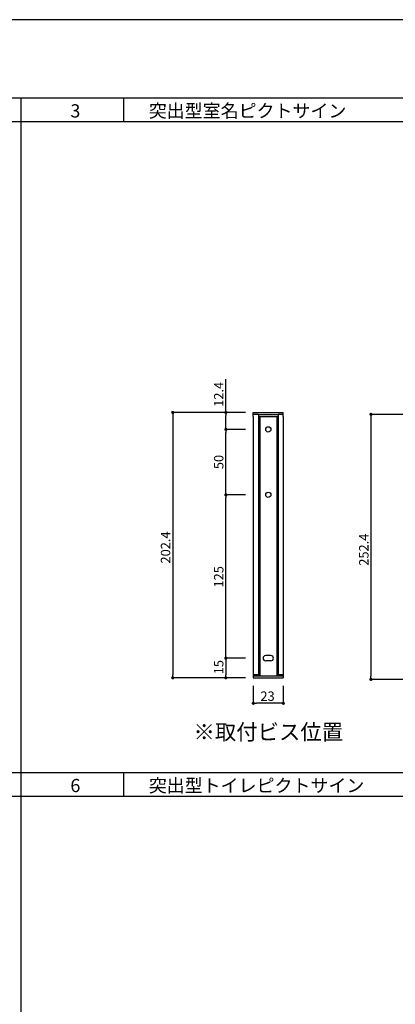
# Model space of a CAD drawing. Extents: x 3401 to 4242, y 1240 to 1834.
# Drawn here: x 3955 to 4051, y 1583 to 1834 of the extents above; entities that cross this region are included whole.
import ezdxf

# ---------------------------------------------------------------- set-up
doc = ezdxf.new("R2010")
doc.units = 0
doc.layers.get('0').update_dxf_attribs({"linetype": 'CONTINUOUS'})
for name, color, linetype in [('DIM', 2, 'CONTINUOUS'), ('寸法', 2, 'CONTINUOUS'), ('本体1', 7, 'CONTINUOUS'), ('本体2', 11, 'CONTINUOUS'), ('枠文字', 4, 'CONTINUOUS'), ('枠横ライン', 9, 'CONTINUOUS'), ('注釈', 2, 'CONTINUOUS')]:
    doc.layers.add(name, color=color, linetype=linetype)
doc.styles.add('角ゴ', font='txt.shx', dxfattribs={"bigfont": 'extfont.shx'})

msp = doc.modelspace()

# ---------------------------------------------------------------- linework, layer by layer
at = {"color": 0, "linetype": 'BYBLOCK'}
for p, q in [((3993.72, 1733.69), (3993.72, 1733.29)), ((4007.29, 1733.69), (4007.29, 1733.29)), ((4044.32, 1733.19), (4044.32, 1732.79)), ((4007.29, 1730.16), (4007.29, 1730.56)), ((4007.29, 1729.36), (4007.29, 1728.96)), ((4007.29, 1713.49), (4007.29, 1713.89)), ((4007.29, 1712.69), (4007.29, 1712.29)), ((4007.29, 1671.83), (4007.29, 1672.23)), ((4007.29, 1671.03), (4007.29, 1670.63)), ((3993.72, 1666.83), (3993.72, 1667.23)), ((4007.29, 1666.83), (4007.29, 1667.23)), ((4044.32, 1666.43), (4044.32, 1666.83)), ((4014.69, 1659.93), (4015.09, 1659.93)), ((4021.55, 1659.93), (4021.15, 1659.93))]:
    msp.add_line(p, q, dxfattribs=at)
at = {"color": 0, "linetype": 'BYBLOCK', "const_width": 0.4}
for points in [[(3993.72, 1733.89, 1), (3993.72, 1734.29, 1)], [(4007.29, 1733.89, 1), (4007.29, 1734.29, 1)], [(4044.32, 1733.39, 1), (4044.32, 1733.79, 1)], [(4007.29, 1729.56, 1), (4007.29, 1729.96, 1)], [(4007.29, 1729.96, 1), (4007.29, 1729.56, 1)], [(4007.29, 1713.29, 1), (4007.29, 1712.89, 1)], [(4007.29, 1712.89, 1), (4007.29, 1713.29, 1)], [(4007.29, 1671.63, 1), (4007.29, 1671.23, 1)], [(4007.29, 1671.23, 1), (4007.29, 1671.63, 1)], [(3993.72, 1666.63, 1), (3993.72, 1666.23, 1)], [(4007.29, 1666.63, 1), (4007.29, 1666.23, 1)], [(4044.32, 1666.23, 1), (4044.32, 1665.83, 1)], [(4014.49, 1659.93, 1), (4014.09, 1659.93, 1)], [(4021.75, 1659.93, 1), (4022.15, 1659.93, 1)]]:
    msp.add_lwpolyline(points, format="xyb", close=True, dxfattribs=at)
at = {"layer": 'DIM', "color": 2}
for p, q in [((4058.76, 1733.59), (4044.32, 1733.59)), ((4044.32, 1732.79), (4044.32, 1666.83)), ((4058.76, 1666.03), (4044.32, 1666.03))]:
    msp.add_line(p, q, dxfattribs=at)
at = {"layer": '寸法', "color": 2}
for p, q in [((4007.29, 1734.09), (4007.29, 1742.54)), ((4012.29, 1734.09), (3993.72, 1734.09)), ((3993.72, 1733.29), (3993.72, 1667.23)), ((4012.29, 1734.09), (4007.29, 1734.09)), ((4007.29, 1730.56), (4007.29, 1733.29)), ((4012.29, 1729.76), (4007.29, 1729.76)), ((4012.29, 1729.76), (4007.29, 1729.76)), ((4007.29, 1713.89), (4007.29, 1728.96)), ((4012.29, 1713.09), (4007.29, 1713.09)), ((4012.29, 1713.09), (4007.29, 1713.09)), ((4007.29, 1672.23), (4007.29, 1712.29)), ((4012.29, 1671.43), (4007.29, 1671.43)), ((4012.29, 1671.43), (4007.29, 1671.43)), ((4007.29, 1670.63), (4007.29, 1667.23)), ((4012.29, 1666.43), (3993.72, 1666.43)), ((4012.29, 1666.43), (4007.29, 1666.43)), ((4014.29, 1664.43), (4014.29, 1659.93)), ((4021.95, 1664.43), (4021.95, 1659.93)), ((4021.15, 1659.93), (4015.09, 1659.93))]:
    msp.add_line(p, q, dxfattribs=at)
at = {"layer": '本体1'}
for p, q in [((4014.29, 1733.09), (4014.29, 1734.09)), ((4015.62, 1733.59), (4014.29, 1733.59)), ((4021.95, 1733.59), (4020.62, 1733.59)), ((4021.95, 1733.09), (4021.95, 1734.09))]:
    msp.add_line(p, q, dxfattribs=at)
at = {"layer": '本体1', "color": 0}
for p, q in [((4014.29, 1734.09), (4021.95, 1734.09)), ((4014.29, 1733.09), (4014.29, 1666.43)), ((4015.62, 1733.59), (4015.62, 1667.26)), ((4015.62, 1733.59), (4020.62, 1733.59)), ((4015.62, 1733.09), (4020.62, 1733.09)), ((4020.62, 1733.59), (4020.62, 1667.26)), ((4021.95, 1733.09), (4021.95, 1666.43)), ((4018.12, 1672.09), (4017.45, 1672.09)), ((4018.79, 1672.09), (4018.12, 1672.09)), ((4018.12, 1670.76), (4017.45, 1670.76)), ((4018.79, 1670.76), (4018.12, 1670.76)), ((4014.29, 1666.93), (4021.95, 1666.93)), ((4014.29, 1666.43), (4021.95, 1666.43))]:
    msp.add_line(p, q, dxfattribs=at)
for centre in [(4018.12, 1729.76), (4018.12, 1713.09)]:
    msp.add_circle(centre, 0.667, dxfattribs=at)
for centre, start, end in [((4017.45, 1671.43), 90, 270), ((4018.79, 1671.43), 270, 90)]:
    msp.add_arc(centre, 0.667, start, end, dxfattribs=at)
at = {"layer": '本体2'}
for p, q in [((4015.95, 1733.09), (4015.95, 1666.93)), ((4020.29, 1733.09), (4020.29, 1666.93)), ((4014.29, 1667.26), (4015.95, 1667.26)), ((4015.95, 1668.59), (4015.62, 1668.59)), ((4020.29, 1668.59), (4020.62, 1668.59)), ((4020.29, 1667.26), (4021.95, 1667.26))]:
    msp.add_line(p, q, dxfattribs=at)
at = {"layer": '枠横ライン'}
for p, q in [((4241.93, 1834.21), (3400.93, 1834.21)), ((4221.93, 1814.21), (3420.93, 1814.21)), ((3954.93, 1814.21), (3954.93, 1296.46)), ((3981.21, 1808.21), (3981.21, 1814.21)), ((4221.93, 1808.21), (3420.93, 1808.21)), ((4221.93, 1642.21), (3420.93, 1642.21)), ((3981.21, 1636.21), (3981.21, 1642.21)), ((4221.93, 1636.21), (3420.93, 1636.21))]:
    msp.add_line(p, q, dxfattribs=at)

# ---------------------------------------------------------------- texts
at = {"layer": 'DIM', "color": 2, "style": '角ゴ'}
msp.add_text('252.4', height=2.4, rotation=90, dxfattribs=at).set_placement((4043.7, 1695.01))
at = {"layer": '寸法', "color": 2, "style": '角ゴ'}
for s, p in [('12.4', (4006.66, 1735.52)), ('50', (4006.66, 1719.63)), ('202.4', (3993.09, 1695.57)), ('125', (4006.66, 1689.46)), ('15', (4006.66, 1667.33))]:
    msp.add_text(s, height=2.4, rotation=90, dxfattribs=at).set_placement(p)
msp.add_text('23', height=2.4, dxfattribs=at).set_placement((4016.12, 1660.55))
at = {"layer": '枠文字', "style": '角ゴ'}
for s, p in [('3', (3967.6, 1809.29)), ('突出型室名ピクトサイン', (3987.62, 1809.29)), ('6', (3967.6, 1637.29)), ('突出型トイレピクトサイン', (3987.62, 1637.29))]:
    msp.add_text(s, height=3.36, dxfattribs=at).set_placement(p)
at = {"layer": '注釈', "color": 2, "style": '角ゴ'}
msp.add_text('※取付ビス位置', height=4, dxfattribs=at).set_placement((3999.02, 1650.62))

doc.saveas('drawing.dxf')
